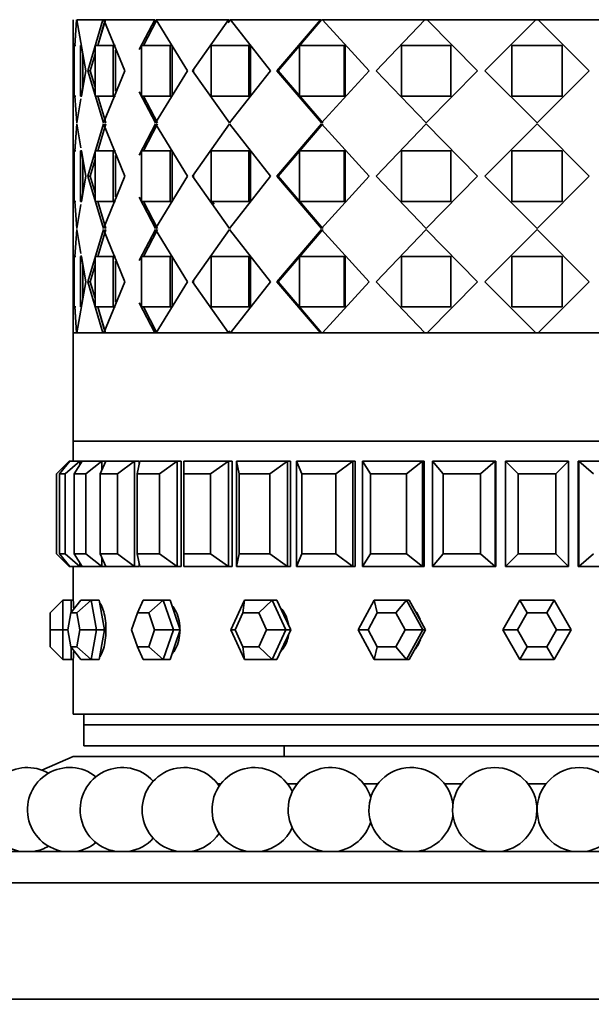
# Model space of a CAD drawing. Units: millimetres. Extents: x 0 to 1606, y 0 to 2167.
# Drawn here: x 975 to 1003, y 1433 to 1480 of the extents above; entities that cross this region are included whole.
import ezdxf
from ezdxf import colors
from ezdxf.entities.mleader import LeaderData, LeaderLine
from ezdxf.math import Vec2, Vec3

# ---------------------------------------------------------------- set-up
doc = ezdxf.new("R2010")
doc.units = ezdxf.units.MM
doc.layers.add('DV1_Défaut', color=7, linetype='Continuous')
doc.layers.add('Défaut', color=7, linetype='Continuous')

# ---------------------------------------------------------------- blocks, each defined once
blk = doc.blocks.new('_DOT')
at = {"color": 0}
blk.add_line((0, 0), (-1, 0), dxfattribs=at)
at = {"color": 0, "const_width": 0.333}
blk.add_lwpolyline([(-0.1665, 0, 1), (0.1665, 0, 1)], format="xyb", close=True, dxfattribs=at)
blk = doc.blocks.new('SE')
at = {"layer": 'DV1_Défaut', "color": 7, "linetype": 'Continuous', "lineweight": 35}
for p, q in [((977.946, 1480.09), (977.946, 1465.256)), ((977.946, 1480.09), (977.946, 1465.256)), ((978.021, 1478.853), (978.1, 1480.09)), ((978.023, 1478.873), (978.1, 1480.09)), ((978.114, 1480.09), (978.543, 1477.673)), ((979.355, 1480.09), (978.114, 1480.09)), ((978.114, 1480.09), (978.543, 1477.673)), ((979.355, 1480.09), (978.114, 1480.09)), ((978.629, 1477.673), (979.355, 1480.09)), ((978.629, 1477.673), (979.355, 1480.09)), ((979.104, 1478.873), (979.468, 1480.09)), ((979.104, 1478.873), (979.418, 1479.924)), ((979.355, 1480.09), (979.383, 1480.09)), ((979.355, 1480.09), (979.383, 1480.09)), ((979.396, 1480.09), (980.384, 1477.673)), ((981.807, 1480.09), (979.396, 1480.09)), ((979.396, 1480.09), (980.384, 1477.673)), ((981.807, 1480.09), (979.396, 1480.09)), ((980.946, 1480.09), (980.946, 1480.09)), ((981.069, 1478.67), (981.808, 1480.09)), ((981.069, 1478.67), (981.808, 1480.09)), ((981.277, 1478.873), (981.906, 1480.09)), ((981.277, 1478.873), (981.906, 1480.09)), ((981.808, 1480.09), (981.832, 1480.09)), ((981.808, 1480.09), (981.832, 1480.09)), ((981.874, 1480.09), (983.361, 1477.673)), ((985.314, 1480.09), (981.874, 1480.09)), ((981.874, 1480.09), (983.361, 1477.673)), ((985.314, 1480.09), (981.874, 1480.09)), ((983.598, 1477.673), (985.314, 1480.09)), ((983.598, 1477.673), (985.314, 1480.09)), ((985.292, 1479.945), (985.394, 1480.09)), ((985.314, 1480.09), (985.334, 1480.09)), ((985.314, 1480.09), (985.334, 1480.09)), ((985.48, 1480.09), (985.394, 1480.09)), ((985.48, 1480.09), (985.394, 1480.09)), ((985.401, 1480.09), (987.303, 1477.673)), ((989.671, 1480.09), (985.401, 1480.09)), ((985.401, 1480.09), (987.303, 1477.673)), ((989.671, 1480.09), (985.401, 1480.09)), ((987.596, 1477.673), (989.671, 1480.09)), ((987.596, 1477.673), (989.671, 1480.09)), ((987.663, 1477.673), (989.727, 1480.09)), ((987.663, 1477.673), (989.727, 1480.09)), ((989.671, 1480.09), (989.685, 1480.09)), ((989.671, 1480.09), (989.685, 1480.09)), ((989.829, 1480.09), (989.727, 1480.09)), ((989.829, 1480.09), (989.727, 1480.09)), ((989.774, 1480.09), (991.979, 1477.673)), ((994.625, 1480.09), (989.774, 1480.09)), ((989.774, 1480.09), (991.979, 1477.673)), ((994.625, 1480.09), (989.774, 1480.09)), ((992.312, 1477.673), (994.625, 1480.09)), ((992.312, 1477.673), (994.625, 1480.09)), ((994.625, 1480.09), (994.632, 1480.09)), ((994.625, 1480.09), (994.632, 1480.09)), ((994.766, 1480.09), (994.654, 1480.09)), ((994.766, 1480.09), (994.654, 1480.09)), ((994.738, 1480.09), (997.118, 1477.673)), ((999.888, 1480.09), (994.738, 1480.09)), ((994.738, 1480.09), (997.118, 1477.673)), ((999.888, 1480.09), (994.738, 1480.09)), ((997.471, 1477.673), (999.888, 1480.09)), ((997.471, 1477.673), (999.888, 1480.09)), ((1000.004, 1480.09), (999.888, 1480.09)), ((999.888, 1480.09), (999.888, 1480.09)), ((1000.004, 1480.09), (999.888, 1480.09)), ((999.888, 1480.09), (999.888, 1480.09)), ((1000.004, 1480.09), (1002.421, 1477.673)), ((1005.155, 1480.09), (1000.004, 1480.09)), ((1000.004, 1480.09), (1000.004, 1480.09)), ((1000.004, 1480.09), (1002.421, 1477.673)), ((1005.155, 1480.09), (1000.004, 1480.09)), ((1000.004, 1480.09), (1000.004, 1480.09)), ((977.947, 1477.673), (977.994, 1478.425)), ((977.947, 1477.673), (977.994, 1478.425)), ((977.994, 1478.873), (978.06, 1478.873)), ((977.994, 1476.473), (977.994, 1478.873)), ((977.994, 1478.873), (978.06, 1478.873)), ((977.994, 1476.473), (977.994, 1478.873)), ((978.284, 1478.873), (978.284, 1476.473)), ((978.284, 1478.873), (978.284, 1476.473)), ((978.402, 1478.469), (978.402, 1476.871)), ((978.402, 1478.469), (978.402, 1476.871)), ((978.745, 1477.673), (978.981, 1478.462)), ((978.745, 1477.673), (978.981, 1478.462)), ((978.981, 1478.873), (979.832, 1478.873)), ((978.981, 1476.473), (978.981, 1478.873)), ((978.981, 1478.873), (979.832, 1478.873)), ((978.981, 1476.473), (978.981, 1478.873)), ((979.942, 1478.873), (979.832, 1478.873)), ((979.832, 1478.873), (979.832, 1476.473)), ((979.942, 1478.873), (979.832, 1478.873)), ((979.832, 1478.873), (979.832, 1476.473)), ((979.942, 1478.649), (979.942, 1476.697)), ((979.942, 1478.649), (979.942, 1476.697)), ((981.186, 1478.873), (982.549, 1478.873)), ((981.186, 1476.473), (981.186, 1478.873)), ((981.186, 1478.873), (982.549, 1478.873)), ((981.186, 1476.473), (981.186, 1478.873)), ((982.644, 1478.873), (982.549, 1478.873)), ((982.549, 1478.873), (982.549, 1476.473)), ((982.644, 1478.873), (982.549, 1478.873)), ((982.549, 1478.873), (982.549, 1476.473)), ((982.644, 1478.873), (982.644, 1476.473)), ((982.644, 1478.873), (982.644, 1476.473)), ((984.481, 1478.873), (986.277, 1478.873)), ((984.481, 1476.473), (984.481, 1478.873)), ((984.481, 1478.873), (986.277, 1478.873)), ((984.481, 1476.473), (984.481, 1478.873)), ((986.352, 1478.873), (986.277, 1478.873)), ((986.277, 1478.873), (986.277, 1476.473)), ((986.352, 1478.873), (986.277, 1478.873)), ((986.277, 1478.873), (986.277, 1476.473)), ((986.352, 1478.873), (986.352, 1476.473)), ((986.352, 1478.873), (986.352, 1476.473)), ((988.675, 1478.873), (990.8, 1478.873)), ((988.675, 1476.473), (988.675, 1478.873)), ((988.675, 1478.873), (990.8, 1478.873)), ((988.675, 1476.473), (988.675, 1478.873)), ((990.85, 1478.873), (990.8, 1478.873)), ((990.8, 1478.873), (990.8, 1476.473)), ((990.85, 1478.873), (990.8, 1478.873)), ((990.8, 1478.873), (990.8, 1476.473)), ((990.85, 1478.873), (990.85, 1476.473)), ((990.85, 1478.873), (990.85, 1476.473)), ((993.524, 1478.873), (995.854, 1478.873)), ((993.524, 1476.473), (993.524, 1478.873)), ((993.524, 1478.873), (995.854, 1478.873)), ((993.524, 1476.473), (993.524, 1478.873)), ((995.876, 1478.873), (995.854, 1478.873)), ((995.854, 1478.873), (995.854, 1476.473)), ((995.876, 1478.873), (995.854, 1478.873)), ((995.854, 1478.873), (995.854, 1476.473)), ((998.746, 1478.873), (1001.146, 1478.873)), ((998.746, 1476.473), (998.746, 1478.873)), ((998.746, 1478.873), (1001.146, 1478.873)), ((998.746, 1476.473), (998.746, 1478.873)), ((1001.146, 1478.873), (1001.146, 1476.473)), ((1001.146, 1478.873), (1001.146, 1476.473)), ((977.994, 1476.936), (977.947, 1477.673)), ((977.994, 1476.936), (977.947, 1477.673)), ((978.543, 1477.673), (978.325, 1476.435)), ((978.543, 1477.673), (978.332, 1476.473)), ((978.745, 1477.673), (978.629, 1477.673)), ((979.376, 1475.198), (978.629, 1477.673)), ((978.745, 1477.673), (978.629, 1477.673)), ((979.376, 1475.198), (978.629, 1477.673)), ((978.981, 1476.887), (978.745, 1477.673)), ((978.981, 1476.887), (978.745, 1477.673)), ((980.384, 1477.673), (979.376, 1475.198)), ((980.384, 1477.673), (979.376, 1475.198)), ((983.361, 1477.673), (981.84, 1475.198)), ((983.361, 1477.673), (981.84, 1475.198)), ((983.687, 1477.673), (983.598, 1477.673)), ((985.357, 1475.198), (983.598, 1477.673)), ((983.687, 1477.673), (983.598, 1477.673)), ((985.357, 1475.198), (983.598, 1477.673)), ((987.303, 1477.673), (985.357, 1475.198)), ((987.303, 1477.673), (985.357, 1475.198)), ((987.663, 1477.673), (987.596, 1477.673)), ((989.722, 1475.198), (987.596, 1477.673)), ((987.663, 1477.673), (987.596, 1477.673)), ((989.722, 1475.198), (987.596, 1477.673)), ((989.778, 1475.198), (987.663, 1477.673)), ((989.778, 1475.198), (987.663, 1477.673)), ((991.979, 1477.673), (989.722, 1475.198)), ((991.979, 1477.673), (989.722, 1475.198)), ((992.353, 1477.673), (992.312, 1477.673)), ((994.681, 1475.198), (992.312, 1477.673)), ((992.353, 1477.673), (992.312, 1477.673)), ((994.681, 1475.198), (992.312, 1477.673)), ((997.118, 1477.673), (994.681, 1475.198)), ((997.118, 1477.673), (994.681, 1475.198)), ((997.485, 1477.673), (997.471, 1477.673)), ((999.946, 1475.198), (997.471, 1477.673)), ((997.485, 1477.673), (997.471, 1477.673)), ((999.946, 1475.198), (997.471, 1477.673)), ((1002.421, 1477.673), (999.946, 1475.198)), ((1002.421, 1477.673), (999.946, 1475.198)), ((1002.408, 1477.673), (1002.421, 1477.673)), ((1002.408, 1477.673), (1002.421, 1477.673)), ((981.84, 1475.198), (981.069, 1476.677)), ((981.84, 1475.198), (981.069, 1476.677)), ((978.06, 1476.473), (977.994, 1476.473)), ((978.06, 1476.473), (977.994, 1476.473)), ((978.107, 1475.198), (978.024, 1476.473)), ((978.107, 1475.198), (978.024, 1476.473)), ((978.308, 1476.337), (978.107, 1475.198)), ((978.308, 1476.337), (978.107, 1475.198)), ((979.832, 1476.473), (978.981, 1476.473)), ((979.832, 1476.473), (978.981, 1476.473)), ((979.488, 1475.198), (979.105, 1476.473)), ((979.488, 1475.198), (979.105, 1476.473)), ((979.942, 1476.473), (979.832, 1476.473)), ((979.942, 1476.473), (979.832, 1476.473)), ((982.549, 1476.473), (981.186, 1476.473)), ((982.549, 1476.473), (981.186, 1476.473)), ((981.939, 1475.198), (981.278, 1476.473)), ((981.939, 1475.198), (981.278, 1476.473)), ((982.644, 1476.473), (982.549, 1476.473)), ((982.644, 1476.473), (982.549, 1476.473)), ((986.277, 1476.473), (984.481, 1476.473)), ((986.277, 1476.473), (984.481, 1476.473)), ((986.352, 1476.473), (986.277, 1476.473)), ((986.352, 1476.473), (986.277, 1476.473)), ((990.8, 1476.473), (988.675, 1476.473)), ((990.8, 1476.473), (988.675, 1476.473)), ((990.85, 1476.473), (990.8, 1476.473)), ((990.85, 1476.473), (990.8, 1476.473)), ((995.854, 1476.473), (993.524, 1476.473)), ((995.854, 1476.473), (993.524, 1476.473)), ((995.876, 1476.473), (995.854, 1476.473)), ((995.876, 1476.473), (995.854, 1476.473)), ((1001.146, 1476.473), (998.746, 1476.473)), ((1001.146, 1476.473), (998.746, 1476.473)), ((978.107, 1475.148), (978.023, 1473.853)), ((978.107, 1475.148), (978.024, 1473.873)), ((978.308, 1474.009), (978.107, 1475.148)), ((978.308, 1474.009), (978.107, 1475.148)), ((979.376, 1475.148), (978.629, 1472.673)), ((979.376, 1475.148), (978.629, 1472.673)), ((979.488, 1475.148), (979.105, 1473.873)), ((979.488, 1475.148), (979.105, 1473.873)), ((980.384, 1472.673), (979.376, 1475.148)), ((980.384, 1472.673), (979.376, 1475.148)), ((981.84, 1475.148), (981.069, 1473.669)), ((981.84, 1475.148), (981.069, 1473.669)), ((981.939, 1475.148), (981.278, 1473.873)), ((981.939, 1475.148), (981.278, 1473.873)), ((983.361, 1472.673), (981.84, 1475.148)), ((983.361, 1472.673), (981.84, 1475.148)), ((985.357, 1475.148), (983.598, 1472.673)), ((985.357, 1475.148), (983.598, 1472.673)), ((987.303, 1472.673), (985.357, 1475.148)), ((987.303, 1472.673), (985.357, 1475.148)), ((989.722, 1475.148), (987.596, 1472.673)), ((989.722, 1475.148), (987.596, 1472.673)), ((989.778, 1475.148), (987.663, 1472.673)), ((989.778, 1475.148), (987.663, 1472.673)), ((991.979, 1472.673), (989.722, 1475.148)), ((991.979, 1472.673), (989.722, 1475.148)), ((994.681, 1475.148), (992.312, 1472.673)), ((994.681, 1475.148), (992.312, 1472.673)), ((997.118, 1472.673), (994.681, 1475.148)), ((997.118, 1472.673), (994.681, 1475.148)), ((999.946, 1475.148), (997.471, 1472.673)), ((999.946, 1475.148), (997.471, 1472.673)), ((1002.421, 1472.673), (999.946, 1475.148)), ((1002.421, 1472.673), (999.946, 1475.148)), ((978.06, 1473.873), (977.994, 1473.873)), ((977.994, 1473.873), (977.994, 1471.473)), ((978.06, 1473.873), (977.994, 1473.873)), ((977.994, 1473.873), (977.994, 1471.473)), ((978.284, 1471.473), (978.284, 1473.873)), ((978.284, 1471.473), (978.284, 1473.873)), ((978.543, 1472.673), (978.325, 1473.911)), ((978.543, 1472.673), (978.332, 1473.873)), ((979.832, 1473.873), (978.981, 1473.873)), ((978.981, 1473.873), (978.981, 1471.473)), ((979.832, 1473.873), (978.981, 1473.873)), ((978.981, 1473.873), (978.981, 1471.473)), ((979.942, 1473.873), (979.832, 1473.873)), ((979.832, 1471.473), (979.832, 1473.873)), ((979.942, 1473.873), (979.832, 1473.873)), ((979.832, 1471.473), (979.832, 1473.873)), ((982.549, 1473.873), (981.186, 1473.873)), ((981.186, 1473.873), (981.186, 1471.473)), ((982.549, 1473.873), (981.186, 1473.873)), ((981.186, 1473.873), (981.186, 1471.473)), ((982.644, 1473.873), (982.549, 1473.873)), ((982.549, 1471.473), (982.549, 1473.873)), ((982.644, 1473.873), (982.549, 1473.873)), ((982.549, 1471.473), (982.549, 1473.873)), ((982.644, 1471.473), (982.644, 1473.873)), ((982.644, 1471.473), (982.644, 1473.873)), ((986.277, 1473.873), (984.481, 1473.873)), ((984.481, 1473.873), (984.481, 1471.473)), ((986.277, 1473.873), (984.481, 1473.873)), ((984.481, 1473.873), (984.481, 1471.473)), ((986.352, 1473.873), (986.277, 1473.873)), ((986.277, 1471.473), (986.277, 1473.873)), ((986.352, 1473.873), (986.277, 1473.873)), ((986.277, 1471.473), (986.277, 1473.873)), ((986.352, 1471.473), (986.352, 1473.873)), ((986.352, 1471.473), (986.352, 1473.873)), ((990.8, 1473.873), (988.675, 1473.873)), ((988.675, 1473.873), (988.675, 1471.473)), ((990.8, 1473.873), (988.675, 1473.873)), ((988.675, 1473.873), (988.675, 1471.473)), ((990.85, 1473.873), (990.8, 1473.873)), ((990.8, 1471.473), (990.8, 1473.873)), ((990.85, 1473.873), (990.8, 1473.873)), ((990.8, 1471.473), (990.8, 1473.873)), ((990.85, 1471.473), (990.85, 1473.873)), ((990.85, 1471.473), (990.85, 1473.873)), ((995.854, 1473.873), (993.524, 1473.873)), ((993.524, 1473.873), (993.524, 1471.473)), ((995.854, 1473.873), (993.524, 1473.873)), ((993.524, 1473.873), (993.524, 1471.473)), ((995.876, 1473.873), (995.854, 1473.873)), ((995.854, 1471.473), (995.854, 1473.873)), ((995.876, 1473.873), (995.854, 1473.873)), ((995.854, 1471.473), (995.854, 1473.873)), ((1001.146, 1473.873), (998.746, 1473.873)), ((998.746, 1473.873), (998.746, 1471.473)), ((998.746, 1473.873), (998.746, 1471.473)), ((1001.146, 1473.873), (998.746, 1473.873)), ((1001.146, 1471.473), (1001.146, 1473.873)), ((1001.146, 1471.473), (1001.146, 1473.873)), ((977.994, 1473.41), (977.947, 1472.673)), ((977.994, 1473.41), (977.947, 1472.673)), ((978.402, 1471.871), (978.402, 1473.475)), ((978.402, 1471.871), (978.402, 1473.475)), ((978.981, 1473.459), (978.745, 1472.673)), ((978.981, 1473.459), (978.745, 1472.673)), ((979.942, 1471.697), (979.942, 1473.649)), ((979.942, 1471.697), (979.942, 1473.649)), ((977.947, 1472.673), (977.994, 1471.936)), ((977.947, 1472.673), (977.994, 1471.936)), ((978.325, 1471.435), (978.543, 1472.673)), ((978.332, 1471.473), (978.543, 1472.673)), ((978.745, 1472.673), (978.629, 1472.673)), ((978.629, 1472.673), (979.376, 1470.198)), ((978.745, 1472.673), (978.629, 1472.673)), ((978.629, 1472.673), (979.376, 1470.198)), ((978.745, 1472.673), (978.981, 1471.887)), ((978.745, 1472.673), (978.981, 1471.887)), ((979.376, 1470.198), (980.384, 1472.673)), ((979.376, 1470.198), (980.384, 1472.673)), ((981.84, 1470.198), (983.361, 1472.673)), ((981.84, 1470.198), (983.361, 1472.673)), ((983.687, 1472.673), (983.598, 1472.673)), ((983.598, 1472.673), (985.357, 1470.198)), ((983.687, 1472.673), (983.598, 1472.673)), ((983.598, 1472.673), (985.357, 1470.198)), ((985.357, 1470.198), (987.303, 1472.673)), ((985.357, 1470.198), (987.303, 1472.673)), ((987.663, 1472.673), (987.596, 1472.673)), ((987.596, 1472.673), (989.722, 1470.198)), ((987.663, 1472.673), (987.596, 1472.673)), ((987.596, 1472.673), (989.722, 1470.198)), ((987.663, 1472.673), (989.778, 1470.198)), ((987.663, 1472.673), (989.778, 1470.198)), ((989.722, 1470.198), (991.979, 1472.673)), ((989.722, 1470.198), (991.979, 1472.673)), ((992.353, 1472.673), (992.312, 1472.673)), ((992.312, 1472.673), (994.681, 1470.198)), ((992.353, 1472.673), (992.312, 1472.673)), ((992.312, 1472.673), (994.681, 1470.198)), ((994.681, 1470.198), (997.118, 1472.673)), ((994.681, 1470.198), (997.118, 1472.673)), ((997.485, 1472.673), (997.471, 1472.673)), ((997.471, 1472.673), (999.946, 1470.198)), ((997.485, 1472.673), (997.471, 1472.673)), ((997.471, 1472.673), (999.946, 1470.198)), ((999.946, 1470.198), (1002.421, 1472.673)), ((999.946, 1470.198), (1002.421, 1472.673)), ((1002.408, 1472.673), (1002.421, 1472.673)), ((1002.408, 1472.673), (1002.421, 1472.673)), ((977.994, 1471.473), (978.06, 1471.473)), ((977.994, 1471.473), (978.06, 1471.473)), ((978.024, 1471.473), (978.107, 1470.198)), ((978.024, 1471.473), (978.107, 1470.198)), ((978.981, 1471.473), (979.832, 1471.473)), ((978.981, 1471.473), (979.832, 1471.473)), ((979.105, 1471.473), (979.488, 1470.198)), ((979.105, 1471.473), (979.488, 1470.198)), ((979.942, 1471.473), (979.832, 1471.473)), ((979.942, 1471.473), (979.832, 1471.473)), ((981.069, 1471.677), (981.84, 1470.198)), ((981.069, 1471.677), (981.84, 1470.198)), ((981.186, 1471.473), (982.549, 1471.473)), ((981.186, 1471.473), (982.549, 1471.473)), ((981.278, 1471.473), (981.939, 1470.198)), ((981.278, 1471.473), (981.939, 1470.198)), ((982.644, 1471.473), (982.549, 1471.473)), ((982.644, 1471.473), (982.549, 1471.473)), ((984.481, 1471.473), (986.277, 1471.473)), ((984.481, 1471.473), (986.277, 1471.473)), ((984.535, 1471.473), (984.623, 1471.349)), ((986.352, 1471.473), (986.277, 1471.473)), ((986.352, 1471.473), (986.277, 1471.473)), ((988.675, 1471.473), (990.8, 1471.473)), ((988.675, 1471.473), (990.8, 1471.473)), ((990.85, 1471.473), (990.8, 1471.473)), ((990.85, 1471.473), (990.8, 1471.473)), ((993.524, 1471.473), (995.854, 1471.473)), ((993.524, 1471.473), (995.854, 1471.473)), ((995.876, 1471.473), (995.854, 1471.473)), ((995.876, 1471.473), (995.854, 1471.473)), ((998.746, 1471.473), (1001.146, 1471.473)), ((998.746, 1471.473), (1001.146, 1471.473)), ((978.107, 1470.198), (978.308, 1471.337)), ((978.107, 1470.198), (978.308, 1471.337)), ((978.024, 1468.873), (978.107, 1470.148)), ((978.024, 1468.873), (978.107, 1470.148)), ((978.107, 1470.148), (978.308, 1469.009)), ((978.107, 1470.148), (978.308, 1469.009)), ((978.629, 1467.673), (979.376, 1470.148)), ((978.629, 1467.673), (979.376, 1470.148)), ((979.105, 1468.873), (979.488, 1470.148)), ((979.105, 1468.873), (979.488, 1470.148)), ((979.376, 1470.148), (980.384, 1467.673)), ((979.376, 1470.148), (980.384, 1467.673)), ((981.069, 1468.669), (981.84, 1470.148)), ((981.069, 1468.669), (981.84, 1470.148)), ((981.278, 1468.873), (981.939, 1470.148)), ((981.278, 1468.873), (981.939, 1470.148)), ((981.84, 1470.148), (983.361, 1467.673)), ((981.84, 1470.148), (983.361, 1467.673)), ((983.598, 1467.673), (985.357, 1470.148)), ((983.598, 1467.673), (985.357, 1470.148)), ((985.357, 1470.148), (987.303, 1467.673)), ((985.357, 1470.148), (987.303, 1467.673)), ((987.596, 1467.673), (989.722, 1470.148)), ((987.596, 1467.673), (989.722, 1470.148)), ((987.663, 1467.673), (989.778, 1470.148)), ((987.663, 1467.673), (989.778, 1470.148)), ((989.722, 1470.148), (991.979, 1467.673)), ((989.722, 1470.148), (991.979, 1467.673)), ((992.312, 1467.673), (994.681, 1470.148)), ((992.312, 1467.673), (994.681, 1470.148)), ((994.681, 1470.148), (997.118, 1467.673)), ((994.681, 1470.148), (997.118, 1467.673)), ((997.471, 1467.673), (999.946, 1470.148)), ((997.471, 1467.673), (999.946, 1470.148)), ((999.946, 1470.148), (1002.421, 1467.673)), ((999.946, 1470.148), (1002.421, 1467.673)), ((977.994, 1468.873), (978.06, 1468.873)), ((977.994, 1466.473), (977.994, 1468.873)), ((977.994, 1468.873), (978.06, 1468.873)), ((977.994, 1466.473), (977.994, 1468.873)), ((978.284, 1468.873), (978.284, 1466.473)), ((978.284, 1468.873), (978.284, 1466.473)), ((978.325, 1468.911), (978.543, 1467.673)), ((978.332, 1468.873), (978.543, 1467.673)), ((978.981, 1468.873), (979.832, 1468.873)), ((978.981, 1466.473), (978.981, 1468.873)), ((978.981, 1468.873), (979.832, 1468.873)), ((978.981, 1466.473), (978.981, 1468.873)), ((979.942, 1468.873), (979.832, 1468.873)), ((979.832, 1468.873), (979.832, 1466.473)), ((979.942, 1468.873), (979.832, 1468.873)), ((979.832, 1468.873), (979.832, 1466.473)), ((979.942, 1468.649), (979.942, 1466.697)), ((979.942, 1468.649), (979.942, 1466.697)), ((981.186, 1468.873), (982.549, 1468.873)), ((981.186, 1466.473), (981.186, 1468.873)), ((981.186, 1468.873), (982.549, 1468.873)), ((981.186, 1466.473), (981.186, 1468.873)), ((982.644, 1468.873), (982.549, 1468.873)), ((982.549, 1468.873), (982.549, 1466.473)), ((982.644, 1468.873), (982.549, 1468.873)), ((982.549, 1468.873), (982.549, 1466.473)), ((982.644, 1468.873), (982.644, 1466.473)), ((982.644, 1468.873), (982.644, 1466.473)), ((984.481, 1468.873), (986.277, 1468.873)), ((984.481, 1466.473), (984.481, 1468.873)), ((984.481, 1468.873), (986.277, 1468.873)), ((984.481, 1466.473), (984.481, 1468.873)), ((986.352, 1468.873), (986.277, 1468.873)), ((986.277, 1468.873), (986.277, 1466.473)), ((986.352, 1468.873), (986.277, 1468.873)), ((986.277, 1468.873), (986.277, 1466.473)), ((986.352, 1468.873), (986.352, 1466.473)), ((986.352, 1468.873), (986.352, 1466.473)), ((988.675, 1468.873), (990.8, 1468.873)), ((988.675, 1466.473), (988.675, 1468.873)), ((988.675, 1468.873), (990.8, 1468.873)), ((988.675, 1466.473), (988.675, 1468.873)), ((990.85, 1468.873), (990.8, 1468.873)), ((990.8, 1468.873), (990.8, 1466.473)), ((990.85, 1468.873), (990.8, 1468.873)), ((990.8, 1468.873), (990.8, 1466.473)), ((990.85, 1468.873), (990.85, 1466.473)), ((990.85, 1468.873), (990.85, 1466.473)), ((993.524, 1468.873), (995.854, 1468.873)), ((993.524, 1466.473), (993.524, 1468.873)), ((993.524, 1468.873), (995.854, 1468.873)), ((993.524, 1466.473), (993.524, 1468.873)), ((995.876, 1468.873), (995.854, 1468.873)), ((995.854, 1468.873), (995.854, 1466.473)), ((995.876, 1468.873), (995.854, 1468.873)), ((995.854, 1468.873), (995.854, 1466.473)), ((998.746, 1468.873), (1001.146, 1468.873)), ((998.746, 1466.473), (998.746, 1468.873)), ((998.746, 1468.873), (1001.146, 1468.873)), ((998.746, 1466.473), (998.746, 1468.873)), ((1001.146, 1468.873), (1001.146, 1466.473)), ((1001.146, 1468.873), (1001.146, 1466.473)), ((977.947, 1467.673), (977.994, 1468.41)), ((977.947, 1467.673), (977.994, 1468.41)), ((978.402, 1468.475), (978.402, 1466.877)), ((978.402, 1468.475), (978.402, 1466.877)), ((978.745, 1467.673), (978.981, 1468.459)), ((978.745, 1467.673), (978.981, 1468.459)), ((977.994, 1466.921), (977.947, 1467.673)), ((977.994, 1466.921), (977.947, 1467.673)), ((978.543, 1467.673), (978.114, 1465.256)), ((978.543, 1467.673), (978.114, 1465.256)), ((978.745, 1467.673), (978.629, 1467.673)), ((979.355, 1465.256), (978.629, 1467.673)), ((978.745, 1467.673), (978.629, 1467.673)), ((979.355, 1465.256), (978.629, 1467.673)), ((978.981, 1466.884), (978.745, 1467.673)), ((978.981, 1466.884), (978.745, 1467.673)), ((980.384, 1467.673), (979.396, 1465.256)), ((980.384, 1467.673), (979.396, 1465.256)), ((983.361, 1467.673), (981.874, 1465.256)), ((983.361, 1467.673), (981.874, 1465.256)), ((983.687, 1467.673), (983.598, 1467.673)), ((985.314, 1465.256), (983.598, 1467.673)), ((983.687, 1467.673), (983.598, 1467.673)), ((985.314, 1465.256), (983.598, 1467.673)), ((987.303, 1467.673), (985.401, 1465.256)), ((987.303, 1467.673), (985.401, 1465.256)), ((987.663, 1467.673), (987.596, 1467.673)), ((989.671, 1465.256), (987.596, 1467.673)), ((987.663, 1467.673), (987.596, 1467.673)), ((989.671, 1465.256), (987.596, 1467.673)), ((989.727, 1465.256), (987.663, 1467.673)), ((989.727, 1465.256), (987.663, 1467.673)), ((991.979, 1467.673), (989.774, 1465.256)), ((991.979, 1467.673), (989.774, 1465.256)), ((992.353, 1467.673), (992.312, 1467.673)), ((994.625, 1465.256), (992.312, 1467.673)), ((992.353, 1467.673), (992.312, 1467.673)), ((994.625, 1465.256), (992.312, 1467.673)), ((997.118, 1467.673), (994.738, 1465.256)), ((997.118, 1467.673), (994.738, 1465.256)), ((997.485, 1467.673), (997.471, 1467.673)), ((999.888, 1465.256), (997.471, 1467.673)), ((999.888, 1465.256), (997.471, 1467.673)), ((997.485, 1467.673), (997.471, 1467.673)), ((1002.421, 1467.673), (1000.004, 1465.256)), ((1002.421, 1467.673), (1000.004, 1465.256)), ((1002.408, 1467.673), (1002.421, 1467.673)), ((1002.408, 1467.673), (1002.421, 1467.673)), ((978.06, 1466.473), (977.994, 1466.473)), ((978.06, 1466.473), (977.994, 1466.473)), ((978.1, 1465.256), (978.021, 1466.493)), ((978.1, 1465.256), (978.023, 1466.473)), ((979.832, 1466.473), (978.981, 1466.473)), ((979.832, 1466.473), (978.981, 1466.473)), ((979.468, 1465.256), (979.104, 1466.473)), ((979.418, 1465.422), (979.104, 1466.473)), ((979.942, 1466.473), (979.832, 1466.473)), ((979.942, 1466.473), (979.832, 1466.473)), ((981.808, 1465.256), (981.069, 1466.676)), ((981.808, 1465.256), (981.069, 1466.676)), ((982.549, 1466.473), (981.186, 1466.473)), ((982.549, 1466.473), (981.186, 1466.473)), ((981.906, 1465.256), (981.277, 1466.473)), ((981.906, 1465.256), (981.277, 1466.473)), ((982.644, 1466.473), (982.549, 1466.473)), ((982.644, 1466.473), (982.549, 1466.473)), ((986.277, 1466.473), (984.481, 1466.473)), ((986.277, 1466.473), (984.481, 1466.473)), ((986.352, 1466.473), (986.277, 1466.473)), ((986.352, 1466.473), (986.277, 1466.473)), ((990.8, 1466.473), (988.675, 1466.473)), ((990.8, 1466.473), (988.675, 1466.473)), ((990.85, 1466.473), (990.8, 1466.473)), ((990.85, 1466.473), (990.8, 1466.473)), ((995.854, 1466.473), (993.524, 1466.473)), ((995.854, 1466.473), (993.524, 1466.473)), ((995.876, 1466.473), (995.854, 1466.473)), ((995.876, 1466.473), (995.854, 1466.473)), ((1001.146, 1466.473), (998.746, 1466.473)), ((1001.146, 1466.473), (998.746, 1466.473)), ((985.394, 1465.256), (985.328, 1465.349)), ((977.946, 1465.256), (1021.946, 1465.256)), ((977.946, 1465.256), (977.946, 1460.106)), ((978.114, 1465.256), (979.355, 1465.256)), ((978.114, 1465.256), (979.355, 1465.256)), ((979.396, 1465.256), (981.807, 1465.256)), ((979.396, 1465.256), (981.807, 1465.256)), ((980.946, 1465.256), (980.946, 1465.256)), ((981.874, 1465.256), (985.314, 1465.256)), ((981.874, 1465.256), (985.314, 1465.256)), ((985.394, 1465.256), (985.374, 1465.256)), ((985.394, 1465.256), (985.374, 1465.256)), ((985.401, 1465.256), (989.671, 1465.256)), ((985.401, 1465.256), (989.671, 1465.256)), ((989.727, 1465.256), (989.713, 1465.256)), ((989.727, 1465.256), (989.713, 1465.256)), ((989.774, 1465.256), (994.625, 1465.256)), ((989.774, 1465.256), (994.625, 1465.256)), ((994.654, 1465.256), (994.625, 1465.256)), ((994.654, 1465.256), (994.625, 1465.256)), ((994.738, 1465.256), (999.888, 1465.256)), ((994.738, 1465.256), (999.888, 1465.256)), ((999.888, 1465.256), (1000.004, 1465.256)), ((999.888, 1465.256), (999.888, 1465.256)), ((999.888, 1465.256), (1000.004, 1465.256)), ((999.888, 1465.256), (999.888, 1465.256)), ((1000.004, 1465.256), (1005.155, 1465.256)), ((1000.004, 1465.256), (1000.004, 1465.256)), ((1000.004, 1465.256), (1005.155, 1465.256)), ((1000.004, 1465.256), (1000.004, 1465.256)), ((977.946, 1460.106), (1021.946, 1460.106)), ((977.946, 1460.106), (1021.946, 1460.106)), ((977.946, 1460.106), (977.946, 1459.173)), ((977.946, 1460.106), (1021.946, 1460.106)), ((977.946, 1460.106), (977.946, 1459.173)), ((977.146, 1458.573), (977.746, 1459.173)), ((977.785, 1459.173), (977.286, 1458.573)), ((977.568, 1458.573), (978.254, 1459.173)), ((977.746, 1459.173), (977.785, 1459.173)), ((977.746, 1459.173), (977.746, 1459.126)), ((977.785, 1459.173), (978.254, 1459.173)), ((978.369, 1459.173), (977.984, 1458.573)), ((978.254, 1459.173), (978.369, 1459.173)), ((978.254, 1459.173), (978.254, 1458.994)), ((978.369, 1459.173), (979.296, 1459.173)), ((978.54, 1458.573), (979.296, 1459.173)), ((979.485, 1459.173), (979.223, 1458.573)), ((979.296, 1459.173), (979.485, 1459.173)), ((979.296, 1459.173), (979.296, 1458.741)), ((979.485, 1459.173), (979.296, 1459.173)), ((979.485, 1459.173), (979.296, 1459.173)), ((979.485, 1459.173), (980.847, 1459.173)), ((980.04, 1458.573), (980.847, 1459.173)), ((980.847, 1459.173), (981.071, 1459.173)), ((980.847, 1459.173), (980.847, 1454.173)), ((981.071, 1459.173), (980.847, 1459.173)), ((981.071, 1459.173), (980.847, 1459.173)), ((981.104, 1459.173), (980.972, 1458.573)), ((981.071, 1459.173), (981.071, 1459.021)), ((981.071, 1459.173), (981.071, 1459.021)), ((981.104, 1459.173), (982.868, 1459.173)), ((982.03, 1458.573), (982.868, 1459.173)), ((982.868, 1459.173), (983.071, 1459.173)), ((982.868, 1459.173), (982.868, 1454.173)), ((983.071, 1459.173), (982.868, 1459.173)), ((983.071, 1459.173), (982.868, 1459.173)), ((983.071, 1459.173), (983.071, 1454.173)), ((983.071, 1459.173), (983.071, 1454.173)), ((983.188, 1459.173), (985.309, 1459.173)), ((983.188, 1459.173), (983.188, 1458.573)), ((984.461, 1458.573), (985.309, 1459.173)), ((985.309, 1459.173), (985.487, 1459.173)), ((985.309, 1459.173), (985.309, 1454.173)), ((985.487, 1459.173), (985.309, 1459.173)), ((985.487, 1459.173), (985.309, 1459.173)), ((985.487, 1459.173), (985.487, 1454.173)), ((985.487, 1459.173), (985.487, 1454.173)), ((985.684, 1459.173), (988.111, 1459.173)), ((985.684, 1454.173), (985.684, 1459.173)), ((985.684, 1459.173), (985.817, 1458.573)), ((987.273, 1458.573), (988.111, 1459.173)), ((988.111, 1459.173), (988.258, 1459.173)), ((988.111, 1459.173), (988.111, 1454.173)), ((988.258, 1459.173), (988.111, 1459.173)), ((988.258, 1459.173), (988.111, 1459.173)), ((988.258, 1459.173), (988.258, 1454.173)), ((988.258, 1459.173), (988.258, 1454.173)), ((988.531, 1459.173), (991.204, 1459.173)), ((988.531, 1454.173), (988.531, 1459.173)), ((988.531, 1459.173), (988.793, 1458.573)), ((990.397, 1458.573), (991.204, 1459.173)), ((991.204, 1459.173), (991.318, 1459.173)), ((991.204, 1459.173), (991.204, 1454.173)), ((991.318, 1459.173), (991.204, 1459.173)), ((991.318, 1459.173), (991.204, 1459.173)), ((991.318, 1459.173), (991.318, 1454.173)), ((991.318, 1459.173), (991.318, 1454.173)), ((991.659, 1459.173), (994.513, 1459.173)), ((991.659, 1454.173), (991.659, 1459.173)), ((991.659, 1459.173), (992.045, 1458.573)), ((993.757, 1458.573), (994.513, 1459.173)), ((994.513, 1459.173), (994.59, 1459.173)), ((994.513, 1459.173), (994.513, 1454.173)), ((994.59, 1459.173), (994.59, 1454.173)), ((994.59, 1459.173), (994.59, 1454.173)), ((994.992, 1459.173), (997.955, 1459.173)), ((994.992, 1454.173), (994.992, 1459.173)), ((994.992, 1459.173), (995.491, 1458.573)), ((997.268, 1458.573), (997.955, 1459.173)), ((997.955, 1459.173), (997.994, 1459.173)), ((997.955, 1459.173), (997.955, 1454.173)), ((997.994, 1459.173), (997.994, 1454.173)), ((997.994, 1459.173), (997.994, 1454.173)), ((998.446, 1459.173), (1001.446, 1459.173)), ((998.446, 1454.173), (998.446, 1459.173)), ((998.446, 1459.173), (999.046, 1458.573)), ((1000.846, 1458.573), (1001.446, 1459.173)), ((1001.446, 1459.173), (1001.446, 1454.173)), ((1001.937, 1459.173), (1001.898, 1459.173)), ((1001.898, 1459.173), (1001.898, 1454.173)), ((1001.898, 1459.173), (1001.898, 1454.173)), ((1001.937, 1459.173), (1004.901, 1459.173)), ((1001.937, 1454.173), (1001.937, 1459.173)), ((1001.937, 1459.173), (1002.624, 1458.573)), ((977.146, 1454.773), (977.146, 1458.573)), ((977.286, 1458.573), (977.286, 1454.773)), ((977.568, 1458.573), (977.286, 1458.573)), ((977.568, 1454.773), (977.568, 1458.573)), ((977.984, 1458.573), (977.984, 1454.773)), ((978.54, 1458.573), (977.984, 1458.573)), ((978.54, 1454.773), (978.54, 1458.573)), ((979.223, 1458.573), (979.223, 1454.773)), ((980.04, 1458.573), (979.223, 1458.573)), ((980.04, 1454.773), (980.04, 1458.573)), ((980.972, 1458.573), (980.972, 1454.773)), ((982.03, 1458.573), (980.972, 1458.573)), ((982.03, 1454.773), (982.03, 1458.573)), ((983.188, 1458.573), (983.188, 1454.773)), ((984.461, 1458.573), (983.188, 1458.573)), ((984.461, 1454.773), (984.461, 1458.573)), ((985.817, 1458.573), (985.817, 1454.773)), ((987.273, 1458.573), (985.817, 1458.573)), ((987.273, 1454.773), (987.273, 1458.573)), ((988.793, 1458.573), (988.793, 1454.773)), ((990.397, 1458.573), (988.793, 1458.573)), ((990.397, 1454.773), (990.397, 1458.573)), ((992.045, 1458.573), (992.045, 1454.773)), ((993.757, 1458.573), (992.045, 1458.573)), ((993.757, 1454.773), (993.757, 1458.573)), ((995.491, 1458.573), (995.491, 1454.773)), ((997.268, 1458.573), (995.491, 1458.573)), ((997.268, 1454.773), (997.268, 1458.573)), ((999.046, 1458.573), (999.046, 1454.773)), ((1000.846, 1458.573), (999.046, 1458.573)), ((1000.846, 1454.773), (1000.846, 1458.573)), ((977.146, 1454.773), (977.746, 1454.173)), ((977.286, 1454.773), (977.568, 1454.773)), ((977.785, 1454.173), (977.286, 1454.773)), ((977.568, 1454.773), (978.254, 1454.173)), ((977.984, 1454.773), (978.54, 1454.773)), ((978.369, 1454.173), (977.984, 1454.773)), ((978.54, 1454.773), (979.296, 1454.173)), ((979.223, 1454.773), (980.04, 1454.773)), ((979.485, 1454.173), (979.223, 1454.773)), ((980.04, 1454.773), (980.847, 1454.173)), ((980.972, 1454.773), (982.03, 1454.773)), ((981.104, 1454.173), (980.972, 1454.773)), ((982.03, 1454.773), (982.868, 1454.173)), ((983.188, 1454.773), (984.461, 1454.773)), ((983.188, 1454.173), (983.188, 1454.773)), ((984.461, 1454.773), (985.309, 1454.173)), ((985.684, 1454.173), (985.817, 1454.773)), ((985.817, 1454.773), (987.273, 1454.773)), ((987.273, 1454.773), (988.111, 1454.173)), ((988.531, 1454.173), (988.793, 1454.773)), ((988.793, 1454.773), (990.397, 1454.773)), ((990.397, 1454.773), (991.204, 1454.173)), ((991.659, 1454.173), (992.045, 1454.773)), ((992.045, 1454.773), (993.757, 1454.773)), ((993.757, 1454.773), (994.513, 1454.173)), ((994.992, 1454.173), (995.491, 1454.773)), ((995.491, 1454.773), (997.268, 1454.773)), ((997.268, 1454.773), (997.955, 1454.173)), ((998.446, 1454.173), (999.046, 1454.773)), ((999.046, 1454.773), (1000.846, 1454.773)), ((1000.846, 1454.773), (1001.446, 1454.173)), ((1001.937, 1454.173), (1002.624, 1454.773)), ((977.746, 1454.22), (977.746, 1454.173)), ((977.746, 1454.173), (977.785, 1454.173)), ((978.254, 1454.173), (977.785, 1454.173)), ((977.946, 1454.173), (977.946, 1452.573)), ((977.946, 1454.173), (977.946, 1452.573)), ((978.254, 1454.352), (978.254, 1454.173)), ((978.254, 1454.173), (978.369, 1454.173)), ((979.296, 1454.173), (978.369, 1454.173)), ((979.296, 1454.605), (979.296, 1454.173)), ((979.296, 1454.173), (979.485, 1454.173)), ((979.296, 1454.173), (979.485, 1454.173)), ((979.296, 1454.173), (979.485, 1454.173)), ((980.847, 1454.173), (979.485, 1454.173)), ((980.847, 1454.173), (981.071, 1454.173)), ((980.847, 1454.173), (981.071, 1454.173)), ((980.847, 1454.173), (981.071, 1454.173)), ((981.071, 1454.325), (981.071, 1454.173)), ((981.071, 1454.325), (981.071, 1454.173)), ((982.868, 1454.173), (981.104, 1454.173)), ((982.868, 1454.173), (983.071, 1454.173)), ((982.868, 1454.173), (983.071, 1454.173)), ((982.868, 1454.173), (983.071, 1454.173)), ((985.309, 1454.173), (983.188, 1454.173)), ((985.309, 1454.173), (985.487, 1454.173)), ((985.309, 1454.173), (985.487, 1454.173)), ((985.309, 1454.173), (985.487, 1454.173)), ((988.111, 1454.173), (985.684, 1454.173)), ((988.111, 1454.173), (988.258, 1454.173)), ((988.111, 1454.173), (988.258, 1454.173)), ((988.111, 1454.173), (988.258, 1454.173)), ((991.204, 1454.173), (988.531, 1454.173)), ((991.204, 1454.173), (991.318, 1454.173)), ((991.204, 1454.173), (991.318, 1454.173)), ((991.204, 1454.173), (991.318, 1454.173)), ((994.513, 1454.173), (991.659, 1454.173)), ((994.513, 1454.173), (994.59, 1454.173)), ((997.955, 1454.173), (994.992, 1454.173)), ((997.955, 1454.173), (997.994, 1454.173)), ((1001.446, 1454.173), (998.446, 1454.173)), ((1001.937, 1454.173), (1001.898, 1454.173)), ((1004.901, 1454.173), (1001.937, 1454.173)), ((977.446, 1452.573), (976.846, 1451.973)), ((977.446, 1452.573), (977.846, 1452.573)), ((977.446, 1452.573), (977.446, 1451.173)), ((978.298, 1452.573), (977.834, 1451.973)), ((977.846, 1451.989), (977.846, 1452.573)), ((977.946, 1452.573), (977.846, 1452.573)), ((978.797, 1452.573), (978.119, 1451.973)), ((978.298, 1452.573), (978.797, 1452.573)), ((978.797, 1452.573), (979.178, 1452.573)), ((978.797, 1452.573), (979.047, 1451.173)), ((979.302, 1451.873), (979.178, 1452.573)), ((981.268, 1452.573), (980.986, 1451.973)), ((981.268, 1452.573), (982.218, 1452.573)), ((982.218, 1452.573), (981.529, 1451.973)), ((982.218, 1452.573), (982.542, 1452.573)), ((982.218, 1452.573), (982.693, 1451.173)), ((982.78, 1451.873), (982.542, 1452.573)), ((985.413, 1451.173), (986.067, 1452.573)), ((986.067, 1452.573), (985.995, 1451.973)), ((986.067, 1452.573), (987.375, 1452.573)), ((987.375, 1452.573), (986.742, 1451.973)), ((987.375, 1452.573), (987.61, 1452.573)), ((987.375, 1452.573), (988.029, 1451.173)), ((987.937, 1451.873), (987.61, 1452.573)), ((991.456, 1451.173), (992.225, 1452.573)), ((992.225, 1452.573), (993.762, 1452.573)), ((992.225, 1452.573), (992.369, 1451.973)), ((993.762, 1452.573), (993.247, 1451.973)), ((993.762, 1452.573), (993.886, 1452.573)), ((993.762, 1452.573), (994.531, 1451.173)), ((994.27, 1451.873), (993.886, 1452.573)), ((998.33, 1451.173), (999.138, 1452.573)), ((999.138, 1452.573), (1000.754, 1452.573)), ((999.138, 1452.573), (999.484, 1451.973)), ((1000.754, 1452.573), (1000.408, 1451.973)), ((1000.754, 1452.573), (1001.563, 1451.173)), ((976.846, 1451.173), (976.846, 1451.973)), ((977.834, 1451.973), (977.691, 1451.173)), ((978.119, 1451.973), (977.834, 1451.973)), ((978.262, 1451.173), (978.119, 1451.973)), ((979.427, 1451.173), (979.302, 1451.873)), ((980.986, 1451.973), (980.715, 1451.173)), ((981.529, 1451.973), (980.986, 1451.973)), ((981.801, 1451.173), (981.529, 1451.973)), ((983.017, 1451.173), (982.78, 1451.873)), ((985.995, 1451.973), (985.621, 1451.173)), ((986.742, 1451.973), (985.995, 1451.973)), ((987.116, 1451.173), (986.742, 1451.973)), ((988.264, 1451.173), (987.937, 1451.873)), ((992.369, 1451.973), (991.929, 1451.173)), ((993.247, 1451.973), (992.369, 1451.973)), ((993.686, 1451.173), (993.247, 1451.973)), ((994.654, 1451.173), (994.27, 1451.873)), ((999.484, 1451.973), (999.022, 1451.173)), ((1000.408, 1451.973), (999.484, 1451.973)), ((1000.87, 1451.173), (1000.408, 1451.973)), ((976.846, 1450.373), (976.846, 1451.173)), ((976.846, 1451.173), (977.446, 1451.173)), ((977.446, 1451.173), (977.691, 1451.173)), ((977.446, 1451.173), (977.446, 1449.773)), ((977.691, 1451.173), (977.834, 1450.373)), ((978.119, 1450.373), (978.262, 1451.173)), ((978.262, 1451.173), (979.047, 1451.173)), ((979.047, 1451.173), (978.797, 1449.773)), ((979.047, 1451.173), (979.427, 1451.173)), ((979.302, 1450.473), (979.427, 1451.173)), ((980.715, 1451.173), (980.986, 1450.373)), ((981.529, 1450.373), (981.801, 1451.173)), ((981.801, 1451.173), (982.693, 1451.173)), ((982.693, 1451.173), (982.218, 1449.773)), ((982.693, 1451.173), (983.017, 1451.173)), ((982.78, 1450.473), (983.017, 1451.173)), ((986.067, 1449.773), (985.413, 1451.173)), ((985.413, 1451.173), (985.621, 1451.173)), ((985.621, 1451.173), (985.995, 1450.373)), ((986.742, 1450.373), (987.116, 1451.173)), ((987.116, 1451.173), (988.029, 1451.173)), ((988.029, 1451.173), (987.375, 1449.773)), ((987.937, 1450.473), (988.264, 1451.173)), ((988.029, 1451.173), (988.264, 1451.173)), ((992.225, 1449.773), (991.456, 1451.173)), ((991.456, 1451.173), (991.929, 1451.173)), ((991.929, 1451.173), (992.369, 1450.373)), ((993.247, 1450.373), (993.686, 1451.173)), ((993.686, 1451.173), (994.531, 1451.173)), ((994.531, 1451.173), (993.762, 1449.773)), ((994.27, 1450.473), (994.654, 1451.173)), ((994.531, 1451.173), (994.654, 1451.173)), ((999.138, 1449.773), (998.33, 1451.173)), ((998.33, 1451.173), (999.022, 1451.173)), ((999.022, 1451.173), (999.484, 1450.373)), ((1000.408, 1450.373), (1000.87, 1451.173)), ((1001.563, 1451.173), (1000.754, 1449.773)), ((1000.87, 1451.173), (1001.563, 1451.173)), ((979.178, 1449.773), (979.302, 1450.473)), ((982.542, 1449.773), (982.78, 1450.473)), ((987.61, 1449.773), (987.937, 1450.473)), ((993.886, 1449.773), (994.27, 1450.473)), ((976.846, 1450.373), (977.446, 1449.773)), ((977.834, 1450.373), (978.119, 1450.373)), ((977.834, 1450.373), (978.298, 1449.773)), ((977.846, 1449.773), (977.846, 1450.357)), ((978.119, 1450.373), (978.797, 1449.773)), ((980.986, 1450.373), (981.529, 1450.373)), ((980.986, 1450.373), (981.268, 1449.773)), ((981.529, 1450.373), (982.218, 1449.773)), ((985.995, 1450.373), (986.742, 1450.373)), ((985.995, 1450.373), (986.067, 1449.773)), ((986.742, 1450.373), (987.375, 1449.773)), ((992.369, 1450.373), (992.225, 1449.773)), ((992.369, 1450.373), (993.247, 1450.373)), ((993.247, 1450.373), (993.762, 1449.773)), ((999.484, 1450.373), (999.138, 1449.773)), ((999.484, 1450.373), (1000.408, 1450.373)), ((1000.408, 1450.373), (1000.754, 1449.773)), ((977.446, 1449.773), (977.846, 1449.773)), ((977.846, 1449.773), (977.946, 1449.773)), ((977.946, 1449.773), (977.946, 1447.173)), ((977.946, 1449.773), (977.946, 1447.173)), ((978.797, 1449.773), (978.298, 1449.773)), ((978.797, 1449.773), (979.178, 1449.773)), ((982.218, 1449.773), (981.268, 1449.773)), ((982.218, 1449.773), (982.542, 1449.773)), ((987.375, 1449.773), (986.067, 1449.773)), ((987.375, 1449.773), (987.61, 1449.773)), ((993.762, 1449.773), (992.225, 1449.773)), ((993.762, 1449.773), (993.886, 1449.773)), ((1000.754, 1449.773), (999.138, 1449.773)), ((977.946, 1447.173), (1021.946, 1447.173)), ((977.946, 1447.173), (1021.946, 1447.173)), ((978.446, 1447.173), (978.446, 1446.673)), ((978.446, 1446.673), (1021.446, 1446.673)), ((978.446, 1446.673), (1021.446, 1446.673)), ((978.446, 1446.673), (978.446, 1445.673)), ((978.446, 1445.673), (1021.446, 1445.673)), ((987.946, 1445.673), (987.946, 1445.173)), ((977.946, 1445.173), (976.452, 1444.525)), ((977.946, 1445.173), (1021.946, 1445.173)), ((984.793, 1443.873), (984.948, 1443.873)), ((988.107, 1443.873), (988.562, 1443.873)), ((991.721, 1443.873), (992.395, 1443.873)), ((995.554, 1443.873), (996.361, 1443.873)), ((999.52, 1443.873), (1000.372, 1443.873)), ((972.447, 1440.673), (1027.446, 1440.673)), ((969.946, 1439.173), (1029.946, 1439.173)), ((969.946, 1433.673), (1029.946, 1433.673))]:
    blk.add_line(p, q, dxfattribs=at)
for centre, radius, start, end in [((955.992, 1451.173), 21.999, 2.5713, 3.6489), ((955.99, 1451.173), 22.001, 2.5686, 3.6485), ((955.992, 1451.173), 21.999, 356.3517, 357.4563), ((955.99, 1451.173), 22.001, 356.352, 357.4296), ((975.767, 1442.646), 2, 59.9081, 260.6253), ((977.772, 1442.646), 2, 51.3015, 260.6253), ((980.273, 1442.646), 2, 42.6854, 260.6253), ((983.213, 1442.646), 2, 34.0516, 260.6253), ((986.527, 1442.646), 2, 25.3818, 260.6253), ((990.141, 1442.646), 2, 16.6192, 260.6253), ((993.974, 1442.646), 2, 7.4416, 260.6253), ((997.941, 1442.646), 2, 279.3747, 260.6253), ((1001.952, 1442.646), 2, 279.3747, 260.6253), ((990.141, 1442.646), 2, 279.3747, 343.3808), ((993.974, 1442.646), 2, 279.3747, 352.5584), ((986.527, 1442.646), 2, 279.3747, 334.6182), ((977.772, 1442.646), 2, 279.3747, 308.6985), ((980.273, 1442.646), 2, 279.3747, 317.3146), ((983.213, 1442.646), 2, 279.3747, 325.9484), ((975.767, 1442.646), 2, 279.3747, 300.0919)]:
    blk.add_arc(centre, radius, start, end, dxfattribs=at)
for points, knots in [([(979.2, 1449.886), (979.207, 1449.895), (979.213, 1449.904), (979.22, 1449.913), (979.267, 1449.982), (979.312, 1450.075), (979.351, 1450.186), (979.39, 1450.297), (979.423, 1450.429), (979.448, 1450.571), (979.473, 1450.712), (979.489, 1450.867), (979.495, 1451.023), (979.501, 1451.179), (979.497, 1451.339), (979.484, 1451.492), (979.471, 1451.644), (979.448, 1451.792), (979.418, 1451.924), (979.388, 1452.056), (979.349, 1452.176), (979.307, 1452.273), (979.274, 1452.347), (979.239, 1452.409), (979.202, 1452.457)], [0, 0, 0, 0, 0.020012, 0.020012, 0.020012, 0.164781, 0.164781, 0.164781, 0.309814, 0.309814, 0.309814, 0.454857, 0.454857, 0.454857, 0.599641, 0.599641, 0.599641, 0.744301, 0.744301, 0.744301, 0.889164, 0.889164, 0.889164, 1, 1, 1, 1]), ([(979.2, 1449.886), (979.207, 1449.895), (979.213, 1449.904), (979.22, 1449.913), (979.267, 1449.982), (979.312, 1450.075), (979.351, 1450.186), (979.39, 1450.297), (979.423, 1450.429), (979.448, 1450.571), (979.473, 1450.712), (979.489, 1450.867), (979.495, 1451.023), (979.501, 1451.179), (979.497, 1451.339), (979.484, 1451.492), (979.471, 1451.644), (979.448, 1451.792), (979.418, 1451.924), (979.388, 1452.056), (979.349, 1452.176), (979.307, 1452.273), (979.274, 1452.347), (979.239, 1452.409), (979.202, 1452.457)], [0, 0, 0, 0, 0.020012, 0.020012, 0.020012, 0.164781, 0.164781, 0.164781, 0.309814, 0.309814, 0.309814, 0.454857, 0.454857, 0.454857, 0.599641, 0.599641, 0.599641, 0.744301, 0.744301, 0.744301, 0.889164, 0.889164, 0.889164, 1, 1, 1, 1]), ([(983.005, 1451.245), (983.003, 1451.328), (982.995, 1451.411), (982.983, 1451.492), (982.961, 1451.644), (982.921, 1451.792), (982.868, 1451.924), (982.815, 1452.056), (982.747, 1452.176), (982.671, 1452.273), (982.659, 1452.287), (982.648, 1452.302), (982.635, 1452.315)], [0, 0, 0, 0, 0.1972823, 0.1972823, 0.1972823, 0.5700276, 0.5700276, 0.5700276, 0.9432995, 0.9432995, 0.9432995, 1, 1, 1, 1]), ([(983.005, 1451.245), (983.003, 1451.328), (982.995, 1451.411), (982.983, 1451.492), (982.961, 1451.644), (982.921, 1451.792), (982.868, 1451.924), (982.815, 1452.056), (982.747, 1452.176), (982.671, 1452.273), (982.659, 1452.287), (982.648, 1452.302), (982.635, 1452.315)], [0, 0, 0, 0, 0.197282, 0.197282, 0.197282, 0.570028, 0.570028, 0.570028, 0.943299, 0.943299, 0.943299, 1, 1, 1, 1]), ([(988.154, 1451.427), (988.151, 1451.449), (988.147, 1451.47), (988.143, 1451.492), (988.112, 1451.644), (988.06, 1451.792), (987.989, 1451.924), (987.936, 1452.024), (987.871, 1452.117), (987.798, 1452.199)], [0, 0, 0, 0, 0.073958, 0.073958, 0.073958, 0.600118, 0.600118, 0.600118, 1, 1, 1, 1]), ([(988.154, 1451.427), (988.151, 1451.449), (988.147, 1451.47), (988.143, 1451.492), (988.112, 1451.644), (988.06, 1451.792), (987.989, 1451.924), (987.936, 1452.024), (987.871, 1452.117), (987.798, 1452.199)], [0, 0, 0, 0, 0.073958, 0.073958, 0.073958, 0.600118, 0.600118, 0.600118, 1, 1, 1, 1]), ([(994.401, 1451.68), (994.369, 1451.765), (994.328, 1451.847), (994.281, 1451.924), (994.253, 1451.97), (994.222, 1452.015), (994.188, 1452.057)], [0, 0, 0, 0, 0.62542, 0.62542, 0.62542, 1, 1, 1, 1]), ([(994.401, 1451.68), (994.369, 1451.765), (994.328, 1451.847), (994.281, 1451.924), (994.253, 1451.97), (994.222, 1452.015), (994.188, 1452.057)], [0, 0, 0, 0, 0.62542, 0.62542, 0.62542, 1, 1, 1, 1]), ([(982.645, 1450.042), (982.682, 1450.086), (982.717, 1450.134), (982.75, 1450.186), (982.819, 1450.297), (982.877, 1450.429), (982.92, 1450.571), (982.963, 1450.712), (982.991, 1450.867), (983.002, 1451.023), (983.003, 1451.048), (983.005, 1451.073), (983.005, 1451.098)], [0, 0, 0, 0, 0.178731, 0.178731, 0.178731, 0.559094, 0.559094, 0.559094, 0.939486, 0.939486, 0.939486, 1, 1, 1, 1]), ([(982.645, 1450.042), (982.682, 1450.086), (982.717, 1450.134), (982.75, 1450.186), (982.819, 1450.297), (982.877, 1450.429), (982.92, 1450.571), (982.963, 1450.712), (982.991, 1450.867), (983.002, 1451.023), (983.003, 1451.048), (983.005, 1451.073), (983.005, 1451.098)], [0, 0, 0, 0, 0.178731, 0.178731, 0.178731, 0.559094, 0.559094, 0.559094, 0.939486, 0.939486, 0.939486, 1, 1, 1, 1]), ([(987.789, 1450.138), (987.804, 1450.154), (987.818, 1450.17), (987.831, 1450.186), (987.924, 1450.297), (988.002, 1450.429), (988.059, 1450.571), (988.101, 1450.675), (988.132, 1450.787), (988.151, 1450.901)], [0, 0, 0, 0, 0.078658, 0.078658, 0.078658, 0.608442, 0.608442, 0.608442, 1, 1, 1, 1]), ([(987.789, 1450.138), (987.804, 1450.154), (987.818, 1450.17), (987.831, 1450.186), (987.924, 1450.297), (988.002, 1450.429), (988.059, 1450.571), (988.101, 1450.675), (988.132, 1450.787), (988.151, 1450.901)], [0, 0, 0, 0, 0.078658, 0.078658, 0.078658, 0.608442, 0.608442, 0.608442, 1, 1, 1, 1]), ([(994.179, 1450.277), (994.251, 1450.367), (994.313, 1450.466), (994.361, 1450.571), (994.38, 1450.613), (994.398, 1450.657), (994.413, 1450.701)], [0, 0, 0, 0, 0.711413, 0.711413, 0.711413, 1, 1, 1, 1]), ([(994.179, 1450.277), (994.251, 1450.367), (994.313, 1450.466), (994.361, 1450.571), (994.38, 1450.613), (994.398, 1450.657), (994.413, 1450.701)], [0, 0, 0, 0, 0.7114131, 0.7114131, 0.7114131, 1, 1, 1, 1])]:
    blk.add_open_spline(points, degree=3, knots=knots, dxfattribs=at)

msp = doc.modelspace()

# ---------------------------------------------------------------- block references
at = {"layer": 'Défaut'}
msp.add_blockref('SE', (0, 0), dxfattribs=at)

# ---------------------------------------------------------------- leaders
at = {"layer": 'Défaut', "color": 7, "linetype": 'Continuous', "lineweight": 18}
ml = msp.add_multileader_mtext('Standard', dxfattribs=at)
ml.set_content('{\\pxsm0.9;\\fSolid Edge ISO|b1||i0||c0|p34;\\W1.;24/11/2016\\P}', color=256)
ml.set_leader_properties()
ml.set_arrow_properties(name='DOT')
ml.build(insert=Vec2(0, 0))
ml.multileader.update_dxf_attribs({"leader_type": 0, "dogleg_length": 0, "arrow_head_size": 12})
ctx = ml.context
ctx.base_point, ctx.char_height, ctx.arrow_head_size, ctx.landing_gap_size = Vec3(1195.549, 2159.555), 12, 12, 4.2
notes = []
notes.append((ctx, [(0, (0, 0, 0), (0, 0), (1, 0), 1, [])]))
ctx.mtext.insert = Vec3(1197.549, 2165.675)
for ctx, leaders in notes:
    for number, flags, end, landing, length, lines in leaders:
        leader = LeaderData()
        leader.index, (leader.has_last_leader_line, leader.has_dogleg_vector, leader.attachment_direction) = number, flags
        leader.last_leader_point, leader.dogleg_vector, leader.dogleg_length = Vec3(end), Vec3(landing), length
        for number, points, colour, breaks in lines:
            line = LeaderLine()
            line.index, line.vertices, line.color, line.breaks = number, Vec3.list(points), colors.encode_raw_color(colour), breaks
            leader.lines.append(line)
        ctx.leaders.append(leader)

doc.saveas('drawing.dxf')
